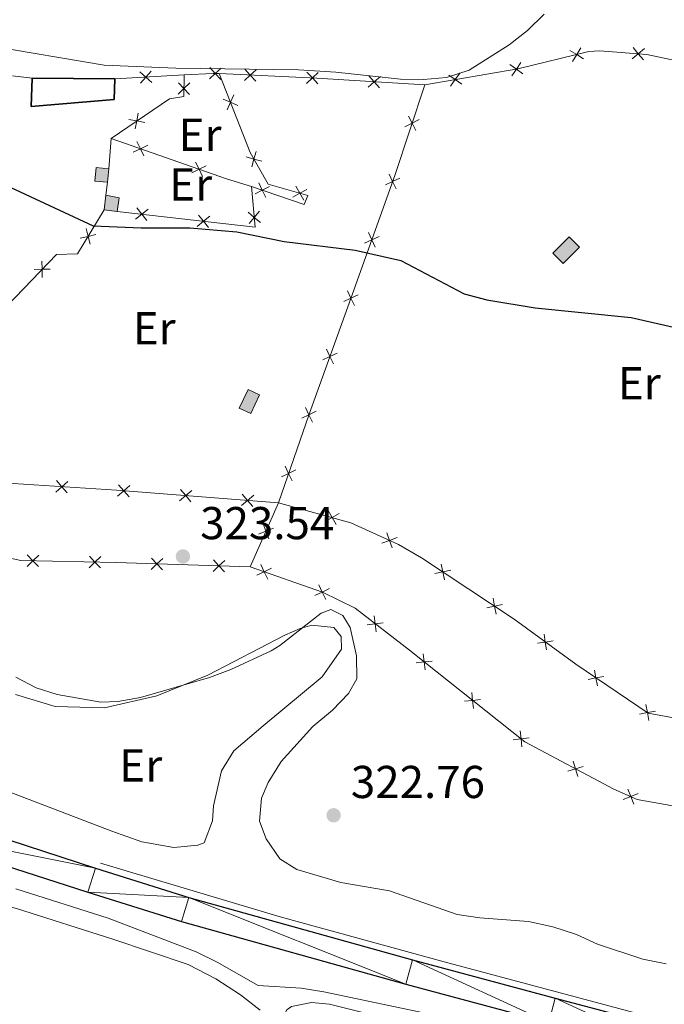
# Model space of a CAD drawing. Units: metres. Extents: x 610721 to 615224, y 689797 to 692839.
# Drawn here: x 614679 to 614819, y 692118 to 692332 of the extents above; entities that cross this region are included whole.
import ezdxf
from ezdxf.enums import TextEntityAlignment as Align

# ---------------------------------------------------------------- set-up
doc = ezdxf.new("R2010")
doc.units = ezdxf.units.M
doc.header["$MEASUREMENT"] = 0
for name, color, linetype, lineweight in [('Carátula', 7, 'Continuous', 0), ('Edificios construcciones cerramientos', 7, 'Continuous', 0), ('Elementos auxiliares', 7, 'Continuous', 0), ('Entidades rústicas y varios', 7, 'Continuous', 0), ('Relieve y altimetría', 7, 'Continuous', 0), ('Textos de rotulación', 7, 'Continuous', 0), ('Viales y ferrocarril', 7, 'Continuous', 0)]:
    doc.layers.add(name, color=color, linetype=linetype, lineweight=lineweight)
doc.styles.add('Style-Arial', font='txt')
doc.styles.add('Style-Arial Narrow', font='txt')

# ---------------------------------------------------------------- blocks, each defined once
blk = doc.blocks.new('5PATER_121')
at = {"layer": 'Relieve y altimetría', "linetype": 'Continuous', "lineweight": 0}
h = blk.add_hatch(color=250, dxfattribs=at)
edge = h.paths.add_edge_path()
edge.add_ellipse((1.001171767711639e-08, 1.001171767711639e-08), major_axis=(-1.095731443231309, -1.110710700762829), ratio=0.999422240966032, start_angle=0, end_angle=360)
blk = doc.blocks.new('5PATER_198')
at = {"layer": 'Relieve y altimetría', "linetype": 'Continuous', "lineweight": 0}
h = blk.add_hatch(color=250, dxfattribs=at)
edge = h.paths.add_edge_path()
edge.add_ellipse((1.001171767711639e-08, 1.001171767711639e-08), major_axis=(-1.095731443231309, -1.110710700762829), ratio=0.999422240966032, start_angle=0, end_angle=360)

msp = doc.modelspace()

# ---------------------------------------------------------------- hatches: boundary and pattern name
at = {"layer": 'Edificios construcciones cerramientos', "linetype": 'Continuous', "lineweight": 0}
for points in [[(614697.6240000001, 692296.2949999999), (614694.8800000001, 692296.4750000001), (614695.2, 692299.497), (614697.9569999999, 692299.1499999999)], [(614699.747, 692289.9040000001), (614696.9340000001, 692290.2690000001), (614697.2949999999, 692293.4180000001), (614700.2150000001, 692292.8870000001)], [(614796.702, 692278.6089999999), (614794.46, 692280.879), (614798.038, 692284.413), (614800.28, 692282.1429999999)], [(614728.8200000001, 692245.9480000001), (614726.2949999999, 692247.1159999999), (614728.1969999999, 692251.226), (614730.7220000001, 692250.058)]]:
    msp.add_hatch(color=33, dxfattribs=at).paths.add_polyline_path(points)

# ---------------------------------------------------------------- linework, layer by layer
at = {"layer": 'Carátula', "color": 7, "linetype": 'Continuous', "lineweight": 0}
msp.add_3dface([(610769.4979999999, 689796.872), (615223.909, 689868.9650000001), (615175.8470000001, 692838.5860000001), (610721.435, 692766.493)], dxfattribs=at)
msp.add_3dface([(610769.4979999999, 689796.872), (615223.909, 689868.9650000001), (615175.8470000001, 692838.5860000001), (610721.435, 692766.493)], dxfattribs=at)
at = {"layer": 'Edificios construcciones cerramientos', "color": 250, "linetype": 'Continuous', "lineweight": 0}
for p, q in [((614676.952, 692319.365), (614681.2720000001, 692318.9210000001)), ((614699.256, 692318.73), (614714.342, 692319.5830000001)), ((614697.9569999999, 692299.1499999999), (614698.4480000001, 692305.8)), ((614697.2949999999, 692293.4180000001), (614697.6240000001, 692296.2949999999)), ((614734.827, 692226.564), (614728.6300000001, 692212.6410000001))]:
    msp.add_line(p, q, dxfattribs=at)
at = {"layer": 'Edificios construcciones cerramientos', "color": 250, "linetype": 'Continuous', "lineweight": 0, "flags": 128}
for points, elevation in [([(614800.5662194402, 692325.5128211454), (614799.6570136568, 692324.017442483), (614798.7478078734, 692322.5220638206)], 328.7277770419534), ([(614814.3731917588, 692325.3463971266), (614813.0458473647, 692324.2057966881), (614811.7185029706, 692323.0651962496)], 328.9550568476274), ([(614814.1864478029, 692322.878452294), (614813.0458473647, 692324.2057966881), (614811.9052469262, 692325.5331410822)], 328.9550568476274), ([(614801.1523923192, 692323.1082366996), (614799.6570136568, 692324.017442483), (614798.1616349944, 692324.9266482664)], 328.7277770419534), ([(614722.3751268904, 692321.0923656628), (614721.0813876789, 692319.9137854355), (614719.7876484673, 692318.7352052082)], 329.8657154583877), ([(614722.2599679062, 692318.620046224), (614721.0813876789, 692319.9137854355), (614719.9028074516, 692321.207524647)], 329.8657154583877), ([(614787.965755787, 692319.830050033), (614786.537367546, 692320.8412471125), (614785.1089793053, 692321.8524441919)], 328.7014329452218), ([(614787.5485646254, 692322.2696353532), (614786.537367546, 692320.8412471125), (614785.5261704666, 692319.4128588717)], 328.7014329452218), ([(614707.300599603, 692317.9453850924), (614705.9952133014, 692319.1110518989), (614704.689827, 692320.2767187054)], 329.8975779319398), ([(614707.1608801079, 692320.4164382005), (614705.9952133014, 692319.1110518989), (614704.8295464949, 692317.8056655976)], 329.8975779319398), ([(614729.992823045, 692320.7403432024), (614728.6994973377, 692319.5613092273), (614727.4061716301, 692318.3822752521)], 329.937863247013), ([(614729.8785313128, 692318.2679835197), (614728.6994973377, 692319.5613092273), (614727.5204633626, 692320.8546349346)], 329.937863247013), ([(614743.4778177203, 692320.1169616568), (614742.1844920127, 692318.9379276817), (614740.8911663054, 692317.7588937066)], 330.065589741039), ([(614743.3635259878, 692317.6446019742), (614742.1844920127, 692318.9379276817), (614741.0054580376, 692320.231253389)], 330.065589741039), ([(614756.9709187066, 692319.2737712385), (614755.6589647066, 692318.1155013212), (614754.3470107068, 692316.9572314036)], 329.9897875249379), ([(614756.8172346242, 692316.8035473211), (614755.6589647066, 692318.1155013212), (614754.5006947892, 692319.4274553212)], 329.9897875249379), ([(614774.6828440896, 692317.5585519581), (614773.2544558486, 692318.5697490375), (614771.8260676078, 692319.5809461169)], 329.5104776484073), ([(614774.265652928, 692319.9981372782), (614773.2544558486, 692318.5697490375), (614772.2432587694, 692317.1413607968)], 329.5104776484073), ([(614715.5303474539, 692317.8431570367), (614714.2580463353, 692316.6414655775), (614712.9857452167, 692315.4397741184)], 329.326198179842), ([(614713.0563548761, 692317.9137666961), (614714.2580463353, 692316.6414655775), (614715.4597377945, 692315.3691644589)], 329.326198179842), ([(614723.6957442886, 692312.0425976731), (614724.3965454486, 692313.6462467103), (614725.0973466085, 692315.2498957475)], 328.9582153774734), ([(614726.0001944858, 692312.9454455504), (614724.3965454486, 692313.6462467103), (614722.7928964114, 692314.3470478703)], 328.9582153774734), ([(614704.3423111169, 692311.2993101461), (614704.0138976448, 692309.5803112832), (614703.6854841725, 692307.8613124201)], 328.207860435794), ([(614763.0758169377, 692310.6638010824), (614763.86320212, 692309.1008432857), (614764.6505873019, 692307.5378854887)], 328.6005966132619), ([(614705.7328965077, 692309.251897811), (614704.0138976448, 692309.5803112832), (614702.2948987817, 692309.9087247553)], 328.207860435794), ([(614765.4261599167, 692309.8882284677), (614763.86320212, 692309.1008432857), (614762.300244323, 692308.3134581035)], 328.6005966132619), ([(614706.3925049112, 692304.3186262597), (614704.8146050109, 692303.5616292949), (614703.2367051109, 692302.8046323301)], 327.5308485363133), ([(614705.5716019757, 692301.9837293946), (614704.8146050109, 692303.5616292949), (614704.0576080463, 692305.1395291951)], 327.5308485363133), ([(614731.172716585, 692300.8149612059), (614729.4878164167, 692301.2881672105), (614727.8029162486, 692301.7613732151)], 327.1634525969719), ([(614729.0146104121, 692299.6032670424), (614729.4878164167, 692301.2881672105), (614729.9610224215, 692302.9730673789)], 327.1634525969719), ([(614719.1257149333, 692299.8418848494), (614717.547815033, 692299.0848878846), (614715.9699151327, 692298.32789092)], 327.2585456089399), ([(614718.3048119976, 692297.5069879845), (614717.547815033, 692299.0848878846), (614716.7908180682, 692300.6627877848)], 327.2585456089399), ([(614758.89462082, 692298.0039568765), (614759.6435853483, 692296.422228507), (614760.3925498766, 692294.8405001375)], 326.7054214764179), ([(614729.7262855577, 692293.7777481787), (614731.2960588122, 692294.5514564116), (614732.8658320666, 692295.3251646445)], 326.4149169360848), ([(614730.5223505793, 692296.121229666), (614731.2960588122, 692294.5514564116), (614732.0697670451, 692292.9816831572)], 326.4149169360848), ([(614740.3249436473, 692292.331043554), (614739.4743696614, 692293.8605324866), (614738.6237956756, 692295.3900214194)], 326.1884349830494), ([(614761.225313718, 692297.1711930353), (614759.6435853483, 692296.422228507), (614758.0618569788, 692295.6732639787)], 326.7054214764179), ([(614741.003858594, 692294.7111064724), (614739.4743696614, 692293.8605324866), (614737.9448807288, 692293.009958501)], 326.1884349830494), ([(614703.7144458496, 692288.2061561684), (614705.084159638, 692289.2955122343), (614706.4538734262, 692290.3848683)], 326.050575730109), ([(614703.9948035723, 692290.6652260225), (614705.084159638, 692289.2955122343), (614706.1735157038, 692287.9257984459)], 326.050575730109), ([(614717.127533502, 692286.6769345812), (614718.4972472901, 692287.766290647), (614719.8669610785, 692288.8556467127)], 326.0268911175625), ([(614717.4078912244, 692289.1360044354), (614718.4972472901, 692287.766290647), (614719.5866033558, 692286.3965768588)], 326.0268911175625), ([(614730.911410386, 692287.5113647347), (614729.5674219977, 692288.6323052829), (614728.2234336094, 692289.753245831)], 326.1239408943142), ([(614728.4464814493, 692287.2883168946), (614729.5674219977, 692288.6323052829), (614730.6883625458, 692289.9762936712)], 326.1239408943142), ([(614691.7276045394, 692284.0873036007), (614693.4278836178, 692284.5018678966), (614695.1281626963, 692284.9164321923)], 324.9038273393136), ([(614693.8424479137, 692282.8015888182), (614693.4278836178, 692284.5018678966), (614693.0133193221, 692286.2021469751)], 324.9038273393136), ([(614756.6951943759, 692284.4925481961), (614755.1134660065, 692283.7435836678), (614753.531737637, 692282.9946191395)], 325.7154801697009), ([(614754.3645014782, 692285.3253120373), (614755.1134660065, 692283.7435836678), (614755.8624305348, 692282.1618552983)], 325.7154801697009), ([(614683.4514080354, 692275.5883676626), (614683.4221420079, 692277.3382122272), (614683.3928759804, 692279.0880567916)], 324.5330367286863), ([(614681.6722974435, 692277.3089461997), (614683.4221420079, 692277.3382122272), (614685.1719865722, 692277.3674782545)], 324.5330367286863), ([(614752.1650750341, 692271.8139033569), (614750.5833466647, 692271.0649388286), (614749.0016182952, 692270.3159743003)], 324.7255388629839), ([(614749.8343821364, 692272.646667198), (614750.5833466647, 692271.0649388286), (614751.332311193, 692269.4832104591)], 324.7255388629839), ([(614747.5972640521, 692259.1276463901), (614746.0135145735, 692258.382965191), (614744.4297650945, 692257.638283992)], 323.9949281775749), ([(614745.2688333744, 692259.96671467), (614746.0135145735, 692258.382965191), (614746.7581957725, 692256.7992157124)], 323.9949281775749), ([(614743.0192522455, 692246.4651694307), (614741.4452397765, 692245.7001222109), (614739.8712273077, 692244.9350749913)], 323.2720075015744), ([(614740.6801925569, 692247.2741346797), (614741.4452397765, 692245.7001222109), (614742.2102869963, 692244.1261097421)], 323.2720075015744), ([(614738.6070923943, 692233.7077546234), (614737.0330799255, 692232.9427074036), (614735.4590674567, 692232.177660184)], 323.0953358338581), ([(614736.2680327059, 692234.5167198726), (614737.0330799255, 692232.9427074036), (614737.7981271453, 692231.3686949348)], 323.0953358338581), ([(614686.3969280033, 692228.9116155154), (614687.7120237069, 692230.0663171175), (614689.0271194105, 692231.2210187197)], 323.4595384567948), ([(614686.5573221047, 692231.3814128211), (614687.7120237069, 692230.0663171175), (614688.866725309, 692228.751221414)], 323.4595384567948), ([(614699.8523380011, 692228.0333799408), (614701.1817595798, 692229.1715586463), (614702.5111811587, 692230.3097373517)], 323.5178179699358), ([(614700.0435808746, 692230.5009802252), (614701.1817595798, 692229.1715586463), (614702.3199382853, 692227.8421370673)], 323.5178179699358), ([(614713.3104341691, 692226.9903564823), (614714.639855748, 692228.1285351878), (614715.969277327, 692229.2667138933)], 323.3134907819615), ([(614713.5016770426, 692229.4579567667), (614714.639855748, 692228.1285351878), (614715.7780344535, 692226.7991136089)], 323.3134907819615), ([(614726.7685303371, 692225.9473330239), (614728.097951916, 692227.0855117294), (614729.427373495, 692228.2236904348)], 323.1091635939871), ([(614726.9597732106, 692228.414933308), (614728.097951916, 692227.0855117294), (614729.2361306215, 692225.7560901504)], 323.1091635939871), ([(614745.6082498955, 692224.8733568271), (614746.4720726649, 692223.351311255), (614747.3358954345, 692221.829265683)], 322.3343017123626), ([(614744.9500270931, 692222.4874884856), (614746.4720726649, 692223.351311255), (614747.9941182369, 692224.2151340244)], 322.3343017123626), ([(614730.4495469285, 692219.7723303989), (614732.0833238715, 692220.399694249), (614733.7171008145, 692221.0270580989)], 323.1969365917685), ([(614732.7106877216, 692218.7659173061), (614732.0833238715, 692220.399694249), (614731.4559600214, 692222.033471192)], 323.1969365917685), ([(614757.3224338659, 692217.7788266388), (614758.9621493197, 692218.3905011686), (614760.6018647735, 692219.0021756983)], 322.6624721262565), ([(614758.35047479, 692220.0302166224), (614758.9621493197, 692218.3905011686), (614759.5738238494, 692216.7507857147)], 322.6624721262565), ([(614680.1508874767, 692212.7461102828), (614681.4149833473, 692213.9564301292), (614682.6790792176, 692215.1667499756)], 323.8109550253289), ([(614680.2046635009, 692215.2205259998), (614681.4149833473, 692213.9564301292), (614682.6253031937, 692212.6923342587)], 323.8109550253289), ([(614693.6438923213, 692212.4528692774), (614694.9079881918, 692213.6631891239), (614696.1720840624, 692214.8735089703)], 324.1316261472477), ([(614693.6976683454, 692214.9272849944), (614694.9079881918, 692213.6631891239), (614696.1183080382, 692212.3990932533)], 324.1316261472477), ([(614707.1217518763, 692212.0833909975), (614708.3977672365, 692213.2811377572), (614709.6737825966, 692214.4788845172)], 323.9923101941358), ([(614707.2000204765, 692214.5571531174), (614708.3977672365, 692213.2811377572), (614709.5955139964, 692212.0051223971)], 323.9923101941358), ([(614720.609907052, 692211.6566324926), (614721.8859224122, 692212.8543792525), (614723.1619377723, 692214.0521260123)], 323.6214367313786), ([(614720.6881756522, 692214.1303946127), (614721.8859224122, 692212.8543792525), (614723.0836691721, 692211.5783638924)], 323.6214367313786), ([(614730.1427805524, 692210.8001325016), (614731.7197147603, 692211.559139092), (614733.2966489682, 692212.3181456823)], 322.9738857992505), ([(614730.96070817, 692213.1360732999), (614731.7197147603, 692211.559139092), (614732.4787213507, 692209.982204884)], 322.9738857992505), ([(614768.8494871112, 692211.1885026945), (614770.5646514117, 692211.5363876203), (614772.2798157125, 692211.884272546)], 322.8791798789074), ([(614770.216766486, 692213.251551921), (614770.5646514117, 692211.5363876203), (614770.9125363377, 692209.8212233195)], 322.8791798789074), ([(614742.7591941906, 692206.3825063542), (614744.3361283985, 692207.1415129448), (614745.9130626062, 692207.9005195352)], 321.086907758403), ([(614743.577121808, 692208.7184471525), (614744.3361283985, 692207.1415129448), (614745.0951349889, 692205.5645787369)], 321.086907758403), ([(614781.468409047, 692205.7945612646), (614781.8162939728, 692204.0793969638), (614782.1641788986, 692202.3642326631)], 323.0885361337579), ([(614780.101129672, 692203.731512038), (614781.8162939728, 692204.0793969638), (614783.5314582735, 692204.4272818896)], 323.0885361337579), ([(614755.6535144022, 692202.005450424), (614755.871762095, 692200.2690229292), (614756.0900097878, 692198.5325954345)], 321.0315574377145), ([(614754.1353346002, 692200.0507752365), (614755.871762095, 692200.2690229292), (614757.6081895898, 692200.487270622)], 321.0315574377145), ([(614792.574193133, 692198.0258254413), (614792.8402113512, 692196.2960720463), (614793.1062295693, 692194.5663186512)], 323.3034888937053), ([(614791.1104579561, 692196.0300538281), (614792.8402113512, 692196.2960720463), (614794.5699647462, 692196.5620902644)], 323.3034888937053), ([(614766.2945120742, 692193.7028548), (614766.4946605521, 692191.964248149), (614766.6948090298, 692190.2256414979)], 321.4887320403258), ([(614764.756053901, 692191.764099671), (614766.4946605521, 692191.964248149), (614768.2332672032, 692192.1643966266)], 321.4887320403258), ([(614802.1296881202, 692188.1544777628), (614803.847212622, 692188.490516579), (614805.5647371237, 692188.826555395)], 323.600232533203), ([(614803.5111738057, 692190.2080410807), (614803.847212622, 692188.490516579), (614804.1832514382, 692186.772992077)], 323.600232533203), ([(614776.8299342229, 692185.3426931326), (614777.0300827008, 692183.6040864815), (614777.2302311785, 692181.8654798304)], 322.6560267934553), ([(614775.2914760497, 692183.4039380038), (614777.0300827008, 692183.6040864815), (614778.7686893519, 692183.8042349594)], 322.6560267934553), ([(614814.707065773, 692182.676272105), (614815.0431045892, 692180.9587476032), (614815.3791434055, 692179.2412231015)], 324.0179156069843), ([(614813.3255800875, 692180.622708787), (614815.0431045892, 692180.9587476032), (614816.760629091, 692181.2947864195)], 324.0179156069843), ([(614785.8268981983, 692175.0437763364), (614787.5655048494, 692175.2439248143), (614789.3041115005, 692175.444073292)], 323.8233215465847), ([(614787.3653563717, 692176.9825314654), (614787.5655048494, 692175.2439248143), (614787.7656533273, 692173.5053181632)], 323.8233215465847), ([(614797.6985073776, 692168.2314118899), (614799.372197906, 692168.7428534944), (614801.0458884344, 692169.2542950991)], 324.0992985611028), ([(614798.8607563013, 692170.4165440227), (614799.372197906, 692168.7428534944), (614799.8836395107, 692167.069162966)], 324.0992985611028), ([(614809.7979959717, 692162.0472843067), (614811.4269938802, 692162.6869547798), (614813.0559917889, 692163.3266252531)], 324.238), ([(614810.7873234071, 692164.3159526885), (614811.4269938802, 692162.6869547798), (614812.0666643535, 692161.0579568713)], 324.238)]:
    msp.add_lwpolyline(points, dxfattribs=dict(at, elevation=elevation))
for points in [[(614766.6130000001, 692317.4340000001), (614786.8400000001, 692320.8929999999), (614802.297, 692324.6610000001), (614804.638, 692324.842), (614814.933, 692324.0630000001), (614825.5719999999, 692321.7790000001), (614854.146, 692313.6570000001), (614864.193, 692312.4580000001), (614878.5109999999, 692310.3630000001), (614881.6059999999, 692310.4639999999), (614903.1440000001, 692303.9750000001), (614922.9199999999, 692298.48)], [(614698.4480000001, 692305.8), (614711.1159999999, 692314.4040000001), (614714.209, 692314.923), (614714.342, 692319.5830000001)], [(614714.342, 692319.5830000001), (614720.5830000001, 692319.9369999999), (614721.9569999999, 692319.8729999999)], [(614721.9569999999, 692319.8729999999), (614728.662, 692302.7590000001), (614732.5490000001, 692295.8360000001), (614741.1799999999, 692293.3740000001), (614740.4380000001, 692291.446), (614728.96, 692295.345)], [(614721.9569999999, 692319.8729999999), (614743.1780000001, 692318.892), (614766.6130000001, 692317.4340000001)], [(614734.827, 692226.564), (614741.4950000001, 692245.844), (614750.558, 692270.994), (614760.1130000001, 692297.736), (614766.6130000001, 692317.4340000001)], [(614698.4480000001, 692305.8), (614723.5120000001, 692296.9880000001), (614728.96, 692295.345)], [(614728.96, 692295.345), (614729.7620000001, 692286.4820000001), (614699.747, 692289.9040000001)], [(614696.9340000001, 692290.2690000001), (614691.1359999999, 692280.7320000001), (614686.5360000001, 692280.558), (614672.1910000001, 692265.7250000001), (614642.477, 692236.9950000001), (614637.1810000001, 692240.497), (614632.8470000001, 692249.439)], [(614734.827, 692226.564), (614699.5889999999, 692229.2949999999), (614652.3470000001, 692232.3630000001), (614626.7509999999, 692233.6370000001), (614582.733, 692231.226), (614549.9299999999, 692229.6100000001)], [(614834.9140000001, 692177.176), (614815.233, 692180.831), (614799.4450000001, 692191.452), (614786.087, 692201.2490000001), (614765.933, 692214.6059999999), (614760.8970000001, 692217.507), (614750.5800000001, 692222.2180000001), (614734.827, 692226.564)], [(614728.6300000001, 692212.6410000001), (614699.426, 692213.565), (614678.7660000001, 692214.014), (614638.223, 692222.7690000001), (614600.078, 692216.027), (614554.764, 692219.7350000001), (614481.7220000001, 692210.7010000001)], [(614984.077, 692176.358), (614975.869, 692165.75), (614969.4550000001, 692160.6939999999), (614958.9369999999, 692156.368), (614934.5360000001, 692151.212), (614897.3189999999, 692148.912), (614860.3130000001, 692153.557), (614812.828, 692162.0760000001), (614807.712, 692164.307), (614788.4110000001, 692174.5730000001), (614763.284, 692194.5120000001), (614751.52, 692203.649), (614744.389, 692207.1229999999), (614728.6300000001, 692212.6410000001)]]:
    msp.add_lwpolyline(points, dxfattribs=at)
at = {"layer": 'Edificios construcciones cerramientos', "color": 51, "linetype": 'Continuous', "lineweight": 25, "extrusion": (-0.02728879952791679, 0.0002898221035271411, 0.9996275493519943), "elevation": -16241.83716556182, "flags": 128}
msp.add_lwpolyline([(-698807.7648780397, 607077.074941769), (-698807.76487804, 607095.0666570291)], dxfattribs=at)
at = {"layer": 'Edificios construcciones cerramientos', "color": 1, "linetype": 'Continuous', "lineweight": 0, "flags": 128}
for points, elevation in [([(614697.6240000001, 692296.2949999999), (614694.8800000001, 692296.4750000001), (614695.2, 692299.497), (614697.9569999999, 692299.1499999999)], 328.9), ([(614697.9569999999, 692299.1499999999), (614697.6240000001, 692296.2949999999)], 328.9), ([(614696.9340000001, 692290.2690000001), (614697.2949999999, 692293.4180000001)], 328.204), ([(614697.2949999999, 692293.4180000001), (614700.2150000001, 692292.8870000001), (614699.747, 692289.9040000001)], 328.204), ([(614699.747, 692289.9040000001), (614696.9340000001, 692290.2690000001)], 328.204), ([(614794.46, 692280.879), (614798.038, 692284.413), (614800.28, 692282.1429999999), (614796.702, 692278.6089999999), (614794.46, 692280.879)], 327.837), ([(614726.2949999999, 692247.1159999999), (614728.1969999999, 692251.226), (614730.7220000001, 692250.058), (614728.8200000001, 692245.9480000001), (614726.2949999999, 692247.1159999999)], 325.642)]:
    msp.add_lwpolyline(points, dxfattribs=dict(at, elevation=elevation))
at = {"layer": 'Edificios construcciones cerramientos', "color": 170, "linetype": 'Continuous', "lineweight": 0, "flags": 128}
msp.add_lwpolyline([(614696.111, 692148.2069999999), (614735.1640000001, 692136.5460000001), (614770.8600000001, 692126.788), (614846.773, 692106.4639999999), (614882.193, 692097.345)], dxfattribs=at)
at = {"layer": 'Edificios construcciones cerramientos', "color": 51, "linetype": 'Continuous', "lineweight": 25}
msp.add_polyline3d([(614699.256, 692318.73, 332.042), (614699.088, 692314.2690000001, 331.387), (614681.024, 692312.7450000001, 331.223), (614681.2720000001, 692318.9210000001, 331.551)], dxfattribs=at)
at = {"layer": 'Edificios construcciones cerramientos', "color": 1, "linetype": 'Continuous', "lineweight": 25}
msp.add_3dface([(614681.2720000001, 692318.9210000001, 331.551), (614681.024, 692312.7450000001, 331.223), (614699.088, 692314.2690000001, 331.387), (614699.256, 692318.73, 332.042)], dxfattribs=at)
at = {"layer": 'Edificios construcciones cerramientos', "color": 1, "linetype": 'Continuous', "lineweight": 0}
for points in [[(614697.6240000001, 692296.2949999999, 328.9), (614697.9569999999, 692299.1499999999, 328.9), (614695.2, 692299.497, 328.9), (614694.8800000001, 692296.4750000001, 328.9)], [(614699.747, 692289.9040000001, 328.204), (614700.2150000001, 692292.8870000001, 328.204), (614697.2949999999, 692293.4180000001, 328.204), (614696.9340000001, 692290.2690000001, 328.204)], [(614794.46, 692280.879, 327.837), (614796.702, 692278.6089999999, 327.837), (614800.28, 692282.1429999999, 327.837), (614798.038, 692284.413, 327.837)], [(614726.2949999999, 692247.1159999999, 325.642), (614728.8200000001, 692245.9480000001, 325.642), (614730.7220000001, 692250.058, 325.642), (614728.1969999999, 692251.226, 325.642)]]:
    msp.add_3dface(points, dxfattribs=at)
at = {"layer": 'Elementos auxiliares', "color": 250, "linetype": 'Continuous', "lineweight": 0}
msp.add_3dface([(611632.05, 690204.8800000001), (611595.1699999999, 692518.0700000001), (615025.6599999999, 692573.6200000001), (615063.6799999999, 690260.4199999999)], dxfattribs=at)
at = {"layer": 'Entidades rústicas y varios', "color": 92, "linetype": 'Continuous', "lineweight": 0}
for points in [[(614677.6240000001, 692184.8500000001, 318.901), (614686.256, 692182.2860000001, 319.883), (614697.027, 692181.9539999999, 319.684), (614708.3910000001, 692184.611, 319.951), (614719.493, 692189.1070000001, 320.058), (614736.1769999999, 692197.818, 320.005), (614739.5160000001, 692199.2590000001, 319.951), (614742.105, 692199.943, 319.898), (614746.8770000001, 692199.4680000001, 319.791), (614748.4780000001, 692197.469, 319.737), (614748.493, 692194.7080000001, 319.684), (614744.3430000001, 692188.7450000001, 319.309), (614731.5190000001, 692178.047, 318.399), (614725.1070000001, 692172.6570000001, 318.399), (614722.4539999999, 692168.2919999999, 318.077), (614720.656, 692160.6680000001, 317.863), (614720.507, 692157.4040000001, 317.863), (614718.693, 692152.625, 317.756), (614717.274, 692152.115, 317.756), (614712.0900000001, 692151.584, 317.756), (614705.138, 692152.8840000001, 317.81), (614698.5989999999, 692155.19, 317.756)], [(614698.5989999999, 692155.19, 317.756), (614675.696, 692163.9269999999, 317.592)], [(614650.504, 692093.686, 314.274), (614655.0249999999, 692132.439, 314.11), (614656.0120000001, 692136.345, 314.11), (614659.2609999999, 692139.652, 314.11), (614661.672, 692140.8030000001, 314.11), (614667.233, 692140.902, 314.11), (614677.855, 692138.358, 314.601), (614698.818, 692131.703, 314.554), (614715.1640000001, 692126.1880000001, 314.715), (614721.2050000001, 692123.0430000001, 314.661), (614726.5789999999, 692119.5590000001, 314.607), (614730.865, 692116.237, 314.554)], [(614733.824, 692110.7309999999, 314.5), (614736.6370000001, 692116.3530000001, 314.393), (614737.6370000001, 692117.0279999999, 314.393), (614741.983, 692117.888, 314.447), (614745.9169999999, 692117.5760000001, 314.447), (614777.2509999999, 692109.719, 314.715), (614801.467, 692103.078, 314.715), (614816.807, 692097.8090000001, 314.715)]]:
    msp.add_polyline3d(points, dxfattribs=at)
at = {"layer": 'Relieve y altimetría', "color": 30, "linetype": 'Continuous', "lineweight": 0, "flags": 128}
for points, elevation in [([(614641.7550000001, 692331.611), (614652.2250000001, 692330.0430000001), (614662.138, 692327.7350000001), (614671.9839999999, 692325.8999999999), (614696.9280000001, 692321.746), (614712.493, 692321.081), (614739.1610000001, 692320.685), (614747.3030000001, 692320.1880000001), (614761.3670000001, 692318.6769999999), (614766.3659999999, 692318.6200000001), (614771.368, 692319.0360000001), (614776.3090000001, 692320.669), (614785.0020000001, 692326.1710000001), (614788.946, 692329.2420000001), (614792.578, 692332.8219999999)], 330), ([(614677.7339999999, 692188.6710000001), (614682.155, 692186.337), (614686.7010000001, 692184.8670000001), (614696.1840000001, 692183.202), (614699.8630000001, 692183.392), (614704.794, 692184.203), (614719.8219999999, 692188.544), (614724.483, 692190.328), (614733.196, 692194.413), (614735.0930000001, 692195.5719999999), (614744.0900000001, 692202.568), (614746.1769999999, 692203.3319999999), (614748.7779999999, 692202.092), (614750.382, 692199.423), (614751.7550000001, 692193.324), (614751.8300000001, 692188.3200000001), (614750.044, 692185.115), (614746.581, 692181.507), (614742.3030000001, 692177.9610000001), (614735.402, 692170.308), (614732.5830000001, 692165.7749999999), (614731.0959999999, 692162.3360000001), (614730.706, 692157.314), (614732.1499999999, 692153.4739999999), (614735.102, 692149.139), (614738.7960000001, 692146.818), (614748.3859999999, 692143.9809999999), (614758.9850000001, 692142.162), (614773.655, 692137.057), (614778.605, 692136.3489999999), (614789.1769999999, 692135.5249999999), (614794.4410000001, 692134.3929999999), (614799.6159999999, 692132.6840000001), (614804.1769999999, 692130.6340000001), (614814.0719999999, 692127.3700000001), (614819.108, 692126.355)], 320), ([(614677.7309999999, 692142.629), (614697.7790000001, 692136.2660000001), (614716.895, 692128.9269999999), (614721.5090000001, 692126.6939999999), (614730.4070000001, 692121.585), (614739.78, 692121.023), (614744.713, 692120.2069999999), (614775.713, 692113.6939999999)], 315)]:
    msp.add_lwpolyline(points, dxfattribs=dict(at, elevation=elevation))
at = {"layer": 'Relieve y altimetría', "color": 30, "linetype": 'Continuous', "lineweight": 30, "elevation": 325, "flags": 128}
msp.add_lwpolyline([(614645.842, 692301.0630000001), (614655.9839999999, 692300.858), (614670.8019999999, 692297.253), (614675.538, 692295.6440000001), (614694.5619999999, 692286.797), (614704.939, 692286.3530000001), (614715.564, 692286.328), (614725.7350000001, 692285.5120000001), (614736.0789999999, 692283.348), (614751.483, 692281.5090000001), (614761.452, 692279.2239999999), (614775.209, 692271.979), (614780.1399999999, 692270.696), (614790.6340000001, 692268.946), (614811.469, 692266.8700000001), (614821.354, 692264.5819999999)], dxfattribs=at)
at = {"layer": 'Viales y ferrocarril', "color": 250, "linetype": 'Continuous', "lineweight": 25}
for points in [[(614153.2110000001, 692197.378, 316.567), (614166.3589999999, 692196.5349999999, 316.273), (614243.0120000001, 692191.925, 316.273), (614265.892, 692190.8060000001, 316.273), (614295.9610000001, 692189.298, 316.764), (614333.3910000001, 692187.189, 316.764), (614422.4299999999, 692182.6599999999, 317.255), (614440.243, 692182.5390000001, 317.583), (614456.4310000001, 692183.091, 317.583), (614468.6780000001, 692184.1259999999, 317.419), (614483.3859999999, 692185.8119999999, 317.419), (614515.2339999999, 692188.592, 316.862), (614529.503, 692188.74, 316.662), (614541.585, 692188.077, 316.601), (614554.1470000001, 692186.288, 316.467), (614569.112, 692182.8360000001, 316.11), (614586.7150000001, 692177.375, 315.946), (614647.936, 692156.514, 315.455), (614693.3829999999, 692141.885, 315.721), (614713.743, 692135.533, 316.042), (614762.537, 692121.8870000001, 316.257), (614793.5719999999, 692113.601, 315.935)], [(614332.2990000001, 692192.932, 316.764), (614333.6950000001, 692192.854, 316.764), (614422.594, 692188.3330000001, 317.255), (614440.166, 692188.213, 317.583), (614456.0959999999, 692188.756, 317.583), (614468.1159999999, 692189.7720000001, 317.419), (614482.817, 692191.4569999999, 317.419), (614514.9580000001, 692194.263, 316.862), (614529.6300000001, 692194.415, 316.662), (614542.142, 692193.7280000001, 316.601), (614555.1869999999, 692191.871, 316.467), (614570.5930000001, 692188.317, 316.11), (614588.4709999999, 692182.771, 315.946), (614649.7320000001, 692161.896, 315.455), (614695.0109999999, 692147.102, 315.721), (614715.2930000001, 692140.774, 316.042), (614763.9780000001, 692127.158, 316.257), (614794.98, 692118.881, 315.935), (614825.1440000001, 692110.851, 316.096), (614881.7250000001, 692095.588, 315.918)]]:
    msp.add_polyline3d(points, dxfattribs=at)

# ---------------------------------------------------------------- block references
at = {"layer": 'Relieve y altimetría', "color": 250, "linetype": 'Continuous', "lineweight": 0}
for name, p in [('5PATER_198', (614714.044, 692214.896, 323.539)), ('5PATER_121', (614746.81, 692158.621, 322.765))]:
    msp.add_blockref(name, p, dxfattribs=at)

# ---------------------------------------------------------------- texts
at = {"layer": 'Entidades rústicas y varios', "color": 92, "linetype": 'Continuous', "lineweight": 0, "style": 'Style-Arial Narrow'}
for p in [(614717.7688385227, 692306.577001, 327.96), (614715.7378385228, 692295.773001, 326.371), (614707.7978385226, 692264.521001, 324.554), (614813.2808385226, 692252.5620009999, 324.218), (614704.8778385227, 692169.4480009999, 318.768)]:
    msp.add_text('Er', height=7.000002, dxfattribs=at).set_placement(p, align=Align.MIDDLE_CENTER)
at = {"layer": 'Textos de rotulación', "color": 250, "linetype": 'Continuous', "lineweight": 0, "style": 'Style-Arial'}
for s, p in [('323.54', (614717.794, 692218.646, 323.539)), ('322.76', (614750.56, 692162.371, 322.765))]:
    msp.add_text(s, height=7.000002, dxfattribs=at).set_placement(p)

# ---------------------------------------------------------------- meshes
at = {"layer": 'Viales y ferrocarril', "color": 20, "linetype": 'Continuous', "lineweight": 0}
mesh = msp.add_polyface(dxfattribs=at)
corners = [(614153.2109999997, 692197.378, 316.567), (614166.3589999999, 692196.5349999999, 316.2729999999988), (614243.0120000001, 692191.925, 316.2729999999991), (614265.892, 692190.8060000001, 316.2729999999993), (614295.9610000001, 692189.2980000002, 316.7640000000004), (614333.3910000001, 692187.1890000002, 316.7640000000009), (614422.4299999999, 692182.6599999997, 317.2549999999994), (614440.243, 692182.5390000001, 317.5829999999999), (614456.4310000001, 692183.091, 317.5830000000005), (614468.6780000001, 692184.1259999999, 317.4190000000004), (614483.3859999999, 692185.8120000002, 317.4190000000013), (614515.2339999997, 692188.5920000002, 316.8620000000022), (614529.5030000003, 692188.74, 316.662), (614541.585, 692188.0770000003, 316.6010000000011), (614554.1470000003, 692186.288, 316.4670000000002), (614569.112, 692182.8360000001, 316.1099999999998), (614586.7149999999, 692177.3750000002, 315.9460000000019), (614647.936, 692156.514, 315.4550000000012), (614693.3829999999, 692141.8849999998, 315.7209999999994), (614713.743, 692135.5330000003, 316.0420000000007), (614762.537, 692121.8870000001, 316.2570000000007), (614793.5719999999, 692113.601, 315.9350000000009), (614823.729, 692105.5730000001, 316.0960000000016), (614909.0719999999, 692082.5519999999, 315.8280000000005), (614937.818, 692074.4280000001, 315.7210000000012), (614961.858, 692067.9839999999, 315.8010000000005), (614968.139, 692066.2999999998, 315.8209999999992), (614976.0249999999, 692064.1870000002, 315.8480000000005), (615001.4380000001, 692057.3760000002, 315.9350000000005), (615034.2930000001, 692048.395, 315.7859999999988), (615034.199, 692054.0870000003, 315.7930000000013), (615002.8659999999, 692062.6510000001, 315.9349999999994), (614955.9299999999, 692075.2310000001, 315.7770000000013), (614939.2690000003, 692079.6969999999, 315.7210000000001), (614938.2450000001, 692079.986, 315.7240000000003), (614910.527, 692087.8190000004, 315.8280000000015), (614889.5149999997, 692093.4860000003, 315.8930000000013), (614881.7250000003, 692095.588, 315.9179999999994), (614825.1439999999, 692110.8510000003, 316.0960000000013), (614794.98, 692118.8810000003, 315.9350000000009), (614763.9780000004, 692127.1580000003, 316.2570000000006), (614715.2930000001, 692140.774, 316.0420000000004), (614695.0109999999, 692147.1020000002, 315.7210000000011), (614649.7319999998, 692161.896, 315.4550000000006), (614588.4709999999, 692182.771, 315.9459999999998), (614570.5929999999, 692188.317, 316.1099999999997), (614555.1870000002, 692191.8710000003, 316.4670000000009), (614542.142, 692193.7280000004, 316.6010000000005), (614529.6300000001, 692194.415, 316.6619999999993), (614514.9580000001, 692194.2630000003, 316.8620000000017), (614482.817, 692191.4570000002, 317.4190000000009), (614468.1160000002, 692189.7720000003, 317.4190000000012), (614456.0959999999, 692188.7560000003, 317.5830000000007), (614440.1660000002, 692188.213, 317.5830000000006), (614422.594, 692188.3330000001, 317.2549999999995), (614333.6950000001, 692192.8540000003, 316.7640000000005), (614332.2990000001, 692192.932, 316.7639999999992), (614325.1640000001, 692193.334, 316.7639999999992), (614296.263, 692194.963, 316.764), (614266.173, 692196.473, 316.2729999999996), (614243.3209999998, 692197.5900000003, 316.2730000000003), (614166.7109999997, 692202.1980000001, 316.273), (614129.969, 692204.5550000002, 317.0960000000004), (614122.6209999998, 692204.7339999999, 317.3960000000006), (614111.6029999999, 692204.4020000002, 317.748000000001), (614104.28, 692203.7810000002, 317.9180000000015), (614093.3640000003, 692202.2540000002, 318.0740000000013), (614076.1440000003, 692198.7440000002, 318.2370000000003), (614047.9110000001, 692191.263, 318.5939999999994), (614009.7199999997, 692179.9840000002, 318.7280000000009), (613998.8740000001, 692176.538, 318.8910000000004), (613977.0970000001, 692168.8200000001, 319.0030000000004), (613961.8949999998, 692162.959, 319.3810000000013), (613953.9279999998, 692159.3570000003, 319.381000000001), (613942.7820000001, 692154.0590000001, 319.5450000000001), (613931.7409999997, 692148.5220000003, 319.3810000000014), (613913.1089999999, 692139.3160000003, 319.4850000000009), (613908.5349999999, 692137.101, 320.077999999999), (613887.9459999998, 692127.1310000003, 321.0150000000008), (613873.7889999999, 692120.9620000003, 321.3420000000014), (613863.6980000001, 692117.1780000003, 321.3420000000014), (613853.1270000001, 692113.6310000003, 321.5060000000012), (613840.3640000001, 692109.5250000001, 321.3420000000012), (613798.104, 692096.8800000004, 321.3420000000011), (613638.1969999997, 692049.4620000003, 321.3420000000007), (613593.3700000001, 692036.0850000002, 321.0150000000003), (613503.5089999998, 692009.8090000004, 321.5060000000023), (613440.5860000001, 691990.5190000001, 320.8530000000009), (613333.6259999997, 691958.639, 320.8530000000005), (613329.5719999999, 691957.4310000001, 320.8530000000004), (613323.2320000001, 691955.5419999999, 320.853), (613305.9850000003, 691950.648, 320.7189999999992), (613278.9480000001, 691942.6359999999, 320.5849999999987), (613243.31, 691932.0720000002, 320.4250000000005), (613222.3589999999, 691925.8330000001, 320.2650000000008), (613202.777, 691919.9979999999, 320.265000000001), (613183.932, 691914.415, 320.2650000000005), (613183.331, 691914.2360000003, 320.2679999999999), (613171.5649999997, 691910.7450000001, 320.3350000000005), (613160.5340000002, 691907.4720000003, 320.3980000000006), (613145.2990000001, 691903.031, 320.3980000000004), (613082.3600000001, 691884.719, 320.3640000000003), (613070.9249999998, 691881.5770000003, 320.2390000000012), (613045.3119999999, 691874.5390000003, 319.9620000000014), (612983.5449999997, 691857.6490000002, 317.1010000000012), (612866.459, 691824.1960000002, 316.9670000000008), (612801.49, 691805.2560000003, 317.6360000000005), (612764.6240000003, 691795.2810000002, 317.6360000000014), (612751.9820000001, 691792.335, 317.7699999999998), (612743.629, 691790.6300000004, 317.6360000000007), (612735.842, 691789.416, 317.5029999999997), (612728.095, 691788.2410000002, 317.503000000002), (612721.6309999998, 691787.821, 317.3689999999996), (612714.229, 691787.1640000001, 317.7699999999993), (612686.352, 691786.4709999999, 317.9719999999992), (612686.9290000002, 691781.0619999999, 317.968999999999), (612714.5399999998, 691781.6610000003, 317.7700000000011), (612722.3989999997, 691782.2890000001, 317.3690000000009), (612728.7779999999, 691782.811, 317.5029999999993), (612735.9199999999, 691783.6869999999, 317.5029999999999), (612744.8610000003, 691785.2420000001, 317.636), (612751.5989999997, 691786.6260000002, 317.7440000000007), (612753.2139999999, 691786.9580000001, 317.7699999999999), (612765.9550000001, 691790.0560000001, 317.6359999999997), (612802.9469999999, 691799.9010000001, 317.6359999999996), (612867.217, 691818.7990000003, 316.9740000000007), (612867.9610000001, 691819.0179999999, 316.9669999999999), (612874.369, 691820.8489999999, 316.9740000000011), (612984.997, 691852.4569999999, 317.1010000000005), (613046.7380000001, 691869.3390000002, 319.9620000000016), (613048.2930000001, 691869.7660000001, 319.9780000000006), (613073.2960000003, 691876.6370000001, 320.249), (613083.827, 691879.5310000002, 320.364), (613095.9410000001, 691883.047, 320.4110000000002), (613105.101, 691885.7069999999, 320.4469999999992), (613126.2450000001, 691891.8459999999, 320.5310000000002), (613137.0860000001, 691894.837, 320.4630000000006), (613147.7039999999, 691897.7660000003, 320.3980000000017), (613154.4199999997, 691899.8140000002, 320.3880000000023), (613167.9039999999, 691903.9269999999, 320.3680000000009), (613177.7350000001, 691906.8080000002, 320.3210000000011), (613180.1219999997, 691907.507, 320.3090000000011), (613189.8640000001, 691910.3620000002, 320.265000000001), (613209.4119999998, 691916.1969999999, 320.2650000000004), (613216.0860000001, 691918.1890000002, 320.2650000000001), (613218.4850000001, 691918.906, 320.2650000000003), (613244.152, 691926.513, 320.4179999999989), (613281.881, 691937.6840000004, 320.5880000000009), (613312.622, 691946.7059999998, 320.7599999999998), (613324.827, 691950.1869999999, 320.8529999999998), (613442.202, 691985.1699999999, 320.8530000000012), (613505.1459999997, 692004.4670000002, 321.5060000000011), (613553.0449999999, 692018.598, 321.2430000000006), (613563.3319999999, 692021.6330000001, 321.1860000000008), (613594.888, 692030.943, 321.0149999999988), (613639.7249999999, 692044.3230000001, 321.3420000000009), (613799.6340000001, 692091.7420000003, 321.3420000000011), (613841.953, 692104.4040000003, 321.3420000000009), (613854.8, 692108.5370000002, 321.5060000000011), (613865.4919999999, 692112.1250000002, 321.3420000000012), (613875.8019999997, 692115.9909999999, 321.342000000001), (613879.933, 692117.791, 321.2479999999991), (613890.1849999998, 692122.2590000001, 321.015), (613915.4639999997, 692134.5000000002, 319.8710000000018), (613934.1300000001, 692143.7220000001, 319.3810000000006), (613945.1340000001, 692149.2410000002, 319.5450000000006), (613956.1829999997, 692154.4930000002, 319.3810000000011), (613963.9650000001, 692158.0109999999, 319.3809999999998), (613978.9569999997, 692163.7910000002, 319.0030000000012), (614000.581, 692171.4550000001, 318.8910000000016), (614011.2909999997, 692174.8579999998, 318.728), (614049.3570000001, 692186.1000000003, 318.5940000000008), (614077.3659999999, 692193.5220000001, 318.2370000000014), (614094.4340000001, 692197.0010000002, 318.074000000001), (614104.9129999997, 692198.1400000001, 317.9180000000006), (614111.9279999998, 692198.7350000003, 317.7480000000003), (614122.6369999999, 692199.0580000002, 317.3960000000009), (614129.7180000001, 692198.8859999999, 317.0960000000007), (614144.6030000001, 692197.9280000001, 316.7609999999991)]
mesh.append_faces([[corners[k] for k in face] for face in [(115, 113, 114), (30, 28, 29)]], dxfattribs={"vtx0": -1, "color": 20})
mesh.append_faces([[corners[k] for k in face] for face in [(176, 63, 175), (63, 176, 62), (177, 62, 176), (175, 64, 174), (64, 175, 63), (174, 65, 173), (65, 174, 64), (173, 66, 172), (172, 68, 171), (171, 69, 170), (170, 69, 169), (169, 71, 168), (168, 71, 167), (167, 73, 166), (166, 73, 165), (165, 75, 164), (164, 76, 163), (163, 77, 162), (162, 78, 161), (161, 79, 160), (160, 79, 159), (159, 80, 158), (158, 82, 157), (157, 82, 156), (156, 83, 155), (155, 85, 154), (154, 85, 153), (153, 85, 152), (152, 86, 151), (151, 87, 150), (150, 88, 149), (149, 90, 148), (148, 91, 147), (147, 92, 146), (146, 94, 145), (145, 94, 144), (144, 95, 143), (143, 95, 142), (142, 97, 141), (141, 98, 140), (140, 98, 139), (139, 99, 138), (138, 100, 137), (137, 100, 136), (136, 100, 135), (135, 100, 134), (134, 101, 133), (133, 101, 132), (132, 101, 131), (131, 102, 130), (130, 103, 129), (129, 103, 128), (128, 104, 127), (127, 105, 126), (126, 105, 125), (125, 106, 124), (124, 107, 123), (123, 107, 122), (122, 108, 121), (121, 109, 120), (120, 110, 119), (119, 111, 118), (118, 111, 117), (62, 178, 61), (61, 1, 60), (60, 3, 59), (59, 4, 58), (58, 4, 57), (57, 5, 56), (56, 5, 55), (55, 5, 54), (10, 51, 9), (51, 10, 50), (9, 52, 8), (54, 7, 53), (12, 48, 11), (48, 13, 47), (47, 13, 46), (11, 50, 10), (46, 14, 45), (45, 15, 44), (44, 16, 43), (43, 17, 42), (42, 18, 41), (41, 20, 40), (40, 21, 39), (39, 22, 38), (38, 22, 37), (37, 23, 36), (36, 23, 35), (35, 23, 34), (34, 24, 33), (33, 24, 32), (32, 27, 31), (31, 28, 30)]], dxfattribs={"vtx0": -1, "vtx1": -1, "color": 20})
mesh.append_faces([[corners[k] for k in face] for face in [(62, 177, 178), (173, 65, 66), (172, 66, 67), (172, 67, 68), (171, 68, 69), (169, 69, 70), (169, 70, 71), (167, 71, 72), (167, 72, 73), (165, 73, 74), (165, 74, 75), (164, 75, 76), (163, 76, 77), (162, 77, 78), (161, 78, 79), (159, 79, 80), (158, 80, 81), (158, 81, 82), (156, 82, 83), (155, 83, 84), (155, 84, 85), (152, 85, 86), (151, 86, 87), (150, 87, 88), (149, 88, 89), (149, 89, 90), (148, 90, 91), (147, 91, 92), (146, 92, 93), (146, 93, 94), (144, 94, 95), (142, 95, 96), (142, 96, 97), (141, 97, 98), (139, 98, 99), (138, 99, 100), (134, 100, 101), (131, 101, 102), (130, 102, 103), (128, 103, 104), (127, 104, 105), (125, 105, 106), (124, 106, 107), (122, 107, 108), (121, 108, 109), (120, 109, 110), (119, 110, 111), (117, 111, 112), (113, 115, 116), (112, 116, 117), (116, 112, 113), (61, 178, 0), (61, 0, 1), (60, 1, 2), (60, 2, 3), (59, 3, 4), (57, 4, 5), (54, 5, 6), (9, 51, 52), (54, 6, 7), (7, 52, 53), (52, 7, 8), (48, 12, 13), (11, 48, 49), (11, 49, 50), (46, 13, 14), (45, 14, 15), (44, 15, 16), (43, 16, 17), (42, 17, 18), (41, 18, 19), (41, 19, 20), (40, 20, 21), (39, 21, 22), (37, 22, 23), (34, 23, 24), (32, 24, 25), (32, 25, 26), (32, 26, 27), (31, 27, 28)]], dxfattribs={"vtx0": -1, "vtx2": -1, "color": 20})

doc.saveas('drawing.dxf')
